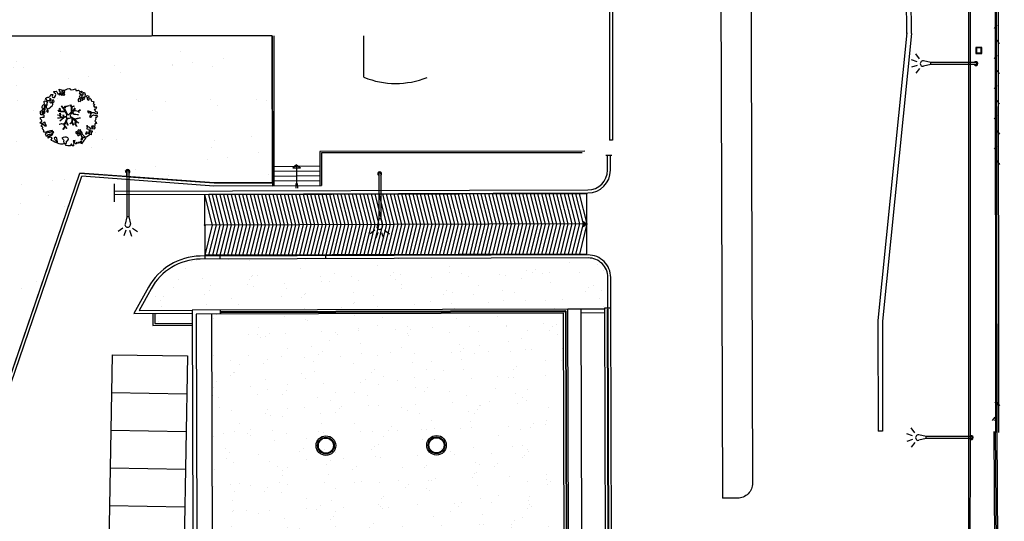
# Model space of a CAD drawing. Units: millimetres. Extents: x -498 to 3482, y 983 to 1639.
# Drawn here: x 904 to 969, y 1443 to 1476 of the extents above; entities that cross this region are included whole.
import ezdxf

# ---------------------------------------------------------------- set-up
doc = ezdxf.new("R2010")
doc.units = ezdxf.units.MM
for name, color, linetype in [('SDF_PLANIVOLUMETRICO', 9, 'Continuous'), ('SDF_VERDE', 86, 'Continuous'), ('SDF_VERDE_ALBERI', 252, 'Continuous')]:
    doc.layers.add(name, color=color, linetype=linetype)

# ---------------------------------------------------------------- blocks, each defined once
blk = doc.blocks.new('63')
at = {"linetype": 'Continuous'}
for p, q in [((-0.317, 3.743), (-0.642, 3.978)), ((-0.122, 3.892), (-0.246, 4.273)), ((0.125, 3.892), (0.249, 4.273)), ((0.32, 3.743), (0.645, 3.978)), ((-0.063, 3.001), (-0.179, 3.481)), ((0.066, 3.001), (0.182, 3.481)), ((-0.063, 0.001), (-0.063, 3.001)), ((-0.063, 3.001), (0.066, 3.001)), ((0.066, 0.001), (0.066, 3.001))]:
    blk.add_line(p, q, dxfattribs=at)
for centre, radius, start, end in [((0.002, 3.511), 0.183, 350.94123, 189.39097), ((0.002, 0.001), 0.13, 121.37199, 58.62801), ((0.002, 0.001), 0.065, 180, 0)]:
    blk.add_arc(centre, radius, start, end, dxfattribs=at)
blk = doc.blocks.new('097P1-A-202$0$63')
at = {"linetype": 'Continuous'}
for p, q in [((-0.317, 3.743), (-0.642, 3.978)), ((-0.122, 3.892), (-0.246, 4.273)), ((0.125, 3.892), (0.249, 4.273)), ((0.32, 3.743), (0.645, 3.978)), ((-0.063, 3.001), (-0.179, 3.481)), ((0.066, 3.001), (0.182, 3.481)), ((-0.063, 0.001), (-0.063, 3.001)), ((-0.063, 3.001), (0.066, 3.001)), ((0.066, 0.001), (0.066, 3.001))]:
    blk.add_line(p, q, dxfattribs=at)
for centre, radius, start, end in [((0.002, 3.511), 0.183, 350.94123, 189.39097), ((0.002, 0.001), 0.13, 121.37199, 58.62801), ((0.002, 0.001), 0.065, 180, 0)]:
    blk.add_arc(centre, radius, start, end, dxfattribs=at)
blk = doc.blocks.new('097P1-A-202$0$POZZETTO_80X80')
for p, q in [((-0.5, 0.5), (-0.5, -0.5)), ((0.5, 0.5), (-0.5, 0.5)), ((-0.4, 0.4), (-0.4, -0.4)), ((0.4, 0.4), (-0.4, 0.4)), ((0.4, -0.4), (0.4, 0.4)), ((0.5, -0.5), (0.5, 0.5)), ((-0.5, -0.5), (0.5, -0.5)), ((-0.4, -0.4), (0.4, -0.4))]:
    blk.add_line(p, q)
blk = doc.blocks.new('107P0-A-200$0$albero')
at = {"linetype": 'Continuous'}
for points in [[(-1.162, 1.276), (-1.121, 1.346), (-0.991, 1.34), (-1.013, 1.285), (-1.044, 1.235), (-1.011, 1.158), (-0.949, 1.138), (-0.886, 1.142), (-0.84, 1.198), (-0.816, 1.27), (-0.808, 1.344), (-0.817, 1.397), (-0.875, 1.426), (-0.908, 1.455), (-0.932, 1.527), (-0.872, 1.539), (-0.771, 1.548), (-0.728, 1.514), (-0.718, 1.461), (-0.673, 1.372), (-0.599, 1.389), (-0.509, 1.434), (-0.49, 1.496), (-0.549, 1.581), (-0.58, 1.699), (-0.499, 1.669), (-0.405, 1.652), (-0.302, 1.63), (-0.167, 1.634), (-0.015, 1.708), (0.103, 1.738), (0.151, 1.714), (0.153, 1.659), (0.223, 1.641), (0.367, 1.665), (0.502, 1.717), (0.516, 1.625), (0.525, 1.596), (0.638, 1.593), (0.711, 1.617), (0.787, 1.53), (0.903, 1.544), (0.936, 1.515), (0.919, 1.445), (0.878, 1.448), (0.758, 1.424), (0.789, 1.379), (0.885, 1.33), (0.94, 1.308), (1.012, 1.308), (1.007, 1.37), (0.991, 1.421), (1.022, 1.471), (1.09, 1.461), (1.139, 1.333), (1.122, 1.264), (1.206, 1.203), (1.211, 1.213), (1.281, 1.268), (1.365, 1.255), (1.396, 1.185), (1.376, 1.123), (1.331, 1.116), (1.266, 1.143), (1.28, 1.051), (1.315, 0.967), (1.347, 0.969), (1.388, 0.967), (1.422, 1.082), (1.465, 1.096), (1.496, 1.05), (1.546, 0.995), (1.548, 0.915), (1.596, 0.891), (1.668, 0.866), (1.714, 0.849), (1.692, 0.77), (1.672, 0.732), (1.79, 0.666), (1.696, 0.587), (1.786, 0.481), (1.835, 0.529), (1.887, 0.418), (1.8, 0.342), (1.75, 0.349), (1.809, 0.265), (1.838, 0.202), (1.936, 0.194), (1.936, 0.05), (1.875, 0.038), (1.751, 0.125), (1.583, 0.126), (1.489, 0.192), (1.362, 0.238), (1.302, 0.226), (1.376, 0.123), (1.434, 0.142), (1.491, 0.088), (1.539, 0.04), (1.493, -0.015), (1.439, -0.121), (1.497, -0.174), (1.567, -0.143), (1.584, -0.073), (1.603, -0.059), (1.668, -0.038), (1.702, -0.019), (1.803, -0.058), (1.848, -0.051), (1.918, -0.068), (1.971, -0.131), (1.901, -0.186), (1.819, -0.204), (1.84, -0.293), (1.818, -0.349), (1.781, -0.433), (1.841, -0.469), (1.865, -0.493), (1.889, -0.589), (1.802, -0.594), (1.775, -0.659), (1.751, -0.803), (1.81, -0.863), (1.726, -0.971), (1.646, -0.949), (1.526, -0.972), (1.45, -0.861), (1.327, -0.805), (1.296, -0.735), (1.224, -0.735), (1.275, -0.79), (1.259, -0.939), (1.372, -0.967), (1.386, -1.01), (1.442, -1.032), (1.501, -1.068), (1.605, -1.066), (1.605, -1.114), (1.539, -1.208), (1.541, -1.335), (1.454, -1.316), (1.394, -1.375), (1.317, -1.433), (1.242, -1.497), (1.112, -1.468), (1.074, -1.424), (0.961, -1.325), (0.955, -1.207), (0.91, -1.118), (0.844, -1.235), (0.865, -1.324), (0.903, -1.44), (0.973, -1.481), (1.054, -1.511), (1.157, -1.533), (1.167, -1.586), (1.133, -1.629), (1.06, -1.725), (0.898, -1.938), (0.909, -1.75), (0.822, -1.803), (0.817, -1.884), (0.733, -1.8), (0.682, -1.888), (0.629, -1.922), (0.588, -1.823), (0.544, -1.957), (0.408, -1.834), (0.471, -1.709), (0.353, -1.74), (0.362, -1.817), (0.415, -1.88), (0.349, -1.997), (0.4, -2.077), (0.335, -2.074), (0.277, -2.069), (0.234, -1.939), (0.138, -2.059), (-0.004, -2.065), (-0.124, -2.04), (-0.165, -1.99), (-0.112, -1.908), (-0.09, -1.853), (-0.089, -1.805), (-0.094, -1.766), (-0.019, -1.726), (0.012, -1.676), (0.039, -1.611), (0.027, -1.575), (-0.006, -1.546), (-0.102, -1.497), (-0.196, -1.504), (-0.312, -1.518), (-0.41, -1.558), (-0.36, -1.589), (-0.331, -1.628), (-0.272, -1.688), (-0.291, -1.775), (-0.263, -1.862), (-0.222, -1.888), (-0.227, -1.946), (-0.292, -1.943), (-0.362, -1.95), (-0.485, -1.966), (-0.576, -1.932), (-0.701, -1.893), (-0.683, -1.799), (-0.719, -1.739), (-0.721, -1.66), (-0.733, -1.623), (-0.732, -1.527), (-0.831, -1.495), (-0.903, -1.567), (-0.858, -1.656), (-0.801, -1.71), (-0.775, -1.813), (-0.765, -1.866), (-0.864, -1.834), (-0.986, -1.754), (-1.096, -1.71), (-1.103, -1.641), (-1.052, -1.576), (-1.098, -1.511), (-1.138, -1.484), (-1.22, -1.503), (-1.314, -1.558), (-1.314, -1.438), (-1.172, -1.383), (-1.092, -1.357), (-0.996, -1.285), (-1.058, -1.266), (-1.166, -1.325), (-1.234, -1.315), (-1.33, -1.339), (-1.4, -1.418), (-1.448, -1.418), (-1.446, -1.353), (-1.498, -1.29), (-1.438, -1.23), (-1.433, -1.22), (-1.283, -1.164), (-1.166, -1.157), (-1.026, -1.071), (-1.035, -1.042), (-1.16, -1.075), (-1.252, -1.089), (-1.353, -1.122), (-1.461, -1.158), (-1.526, -1.179), (-1.62, -1.138), (-1.564, -1.063), (-1.641, -0.977), (-1.684, -0.943), (-1.664, -0.832), (-1.743, -0.786), (-1.74, -0.721), (-1.697, -0.659), (-1.608, -0.662), (-1.524, -0.722), (-1.522, -0.754), (-1.43, -0.74), (-1.463, -0.662), (-1.502, -0.595), (-1.516, -0.528), (-1.525, -0.499), (-1.59, -0.52), (-1.646, -0.57), (-1.682, -0.582), (-1.826, -0.581), (-1.831, -0.543), (-1.814, -0.497), (-1.729, -0.461), (-1.719, -0.418), (-1.765, -0.329), (-1.822, -0.3), (-1.817, -0.194), (-1.706, -0.166), (-1.569, -0.169), (-1.563, -0.039), (-1.626, -0.02), (-1.695, -0.002), (-1.792, -0.002), (-1.825, 0.075), (-1.814, 0.239), (-1.708, 0.281), (-1.611, 0.401), (-1.695, 0.438), (-1.697, 0.541), (-1.67, 0.63), (-1.564, 0.673), (-1.552, 0.757), (-1.597, 0.846), (-1.534, 0.922), (-1.417, 0.881), (-1.347, 0.84), (-1.393, 0.737), (-1.406, 0.652), (-1.435, 0.547), (-1.448, 0.463), (-1.352, 0.39), (-1.253, 0.406), (-1.145, 0.49), (-1.106, 0.543), (-1.033, 0.59), (-0.99, 0.677), (-1.001, 0.761), (-1.078, 0.8), (-1.136, 0.757), (-1.174, 0.8), (-1.183, 0.853), (-1.166, 0.923), (-1.219, 0.938), (-1.294, 0.921), (-1.335, 0.924), (-1.371, 0.936), (-1.437, 1.018), (-1.481, 1.004), (-1.463, 1.098), (-1.405, 1.141), (-1.321, 1.152), (-1.256, 1.149), (-1.208, 1.173), (-1.172, 1.233)], [(-0.389, 1.385), (-0.435, 1.45), (-0.507, 1.403), (-0.592, 1.343), (-0.536, 1.321), (-0.5, 1.357), (-0.455, 1.316), (-0.409, 1.299)], [(-0.211, 1.499), (-0.215, 1.586), (-0.328, 1.589), (-0.398, 1.582), (-0.432, 1.539), (-0.362, 1.522), (-0.363, 1.474), (-0.322, 1.447), (-0.269, 1.481)], [(-0.2, 1.319), (-0.25, 1.423), (-0.317, 1.409), (-0.342, 1.337), (-0.342, 1.289), (-0.304, 1.269), (-0.287, 1.291)], [(-1.084, 0.99), (-1.158, 1.069), (-1.211, 1.036), (-1.123, 0.961)], [(-0.935, 0.95), (-1.027, 0.961), (-1.061, 0.845), (-0.977, 0.833), (-0.904, 0.881)], [(0.851, 0.919), (0.842, 0.996), (0.78, 1.064), (0.712, 1.05), (0.686, 1.009), (0.683, 0.968), (0.675, 0.894), (0.721, 0.876), (0.764, 0.891), (0.803, 0.871)], [(0.858, 1.156), (0.944, 1.171), (0.938, 1.23), (0.898, 1.305), (0.809, 1.284), (0.777, 1.209), (0.748, 1.152), (0.772, 1.104), (0.841, 1.086)], [(1.073, 1.024), (1.116, 1.086), (1.095, 1.151), (1.035, 1.139), (0.96, 1.099), (0.934, 1.082), (0.897, 1.022), (0.931, 0.969), (0.964, 0.964), (1.015, 1.005), (1.018, 1.046)], [(-1.647, 0.069), (-1.641, 0.199), (-1.735, 0.193), (-1.712, 0.12), (-1.705, 0.051), (-1.657, 0.026)], [(-1.541, 0.088), (-1.497, 0.174), (-1.547, 0.254), (-1.593, 0.271), (-1.589, 0.185), (-1.601, 0.1)], [(-1.499, 0.374), (-1.513, 0.441), (-1.566, 0.456), (-1.566, 0.336), (-1.499, 0.326)], [(-1.507, 0.523), (-1.439, 0.633), (-1.519, 0.631), (-1.548, 0.574), (-1.563, 0.521)], [(-1.388, 0.306), (-1.42, 0.256), (-1.382, 0.188), (-1.334, 0.164), (-1.293, 0.233), (-1.352, 0.318)], [(-0.986, -1.218), (-0.942, -1.132), (-0.997, -1.11), (-1.057, -1.146), (-1.05, -1.191)], [(0.606, -1.241), (0.671, -1.172), (0.587, -1.135), (0.515, -1.135), (0.515, -1.207), (0.539, -1.255)], [(0.83, -1.144), (0.85, -1.081), (0.829, -0.992), (0.761, -1.055), (0.701, -1.018), (0.624, -1.099), (0.708, -1.136), (0.763, -1.134), (0.804, -1.112)], [(0.764, -1.309), (0.822, -1.315), (0.767, -1.22), (0.685, -1.263), (0.63, -1.314), (0.661, -1.383), (0.728, -1.393), (0.764, -1.358)], [(1.299, -1.231), (1.273, -1.151), (1.205, -1.189), (1.166, -1.29), (1.25, -1.278), (1.265, -1.226)], [(1.452, -1.236), (1.47, -1.119), (1.386, -1.13), (1.378, -1.181), (1.344, -1.224), (1.38, -1.284)], [(1.681, -0.858), (1.686, -0.752), (1.592, -0.759), (1.57, -0.838), (1.606, -0.874), (1.666, -0.886)], [(0.984, -1.541), (0.895, -1.539), (0.905, -1.592), (0.866, -1.644), (0.955, -1.647)]]:
    blk.add_lwpolyline(points, close=True, dxfattribs=at)
for points in [[(0.173, 0.659), (0.259, 0.512), (0.409, 0.592)], [(-0.675, -0.011), (-0.527, -0.031), (-0.514, -0.006), (-0.528, 0.089)], [(-0.293, -0.02), (-0.264, -0.141), (-0.188, -0.13), (-0.12, -0.118), (-0.092, -0.099), (-0.077, -0.08), (-0.068, -0.067), (-0.072, -0.023), (-0.154, 0.156), (-0.223, 0.188), (-0.377, 0.183), (-0.505, 0.186), (-0.584, 0.218), (-0.653, 0.313)], [(-0.638, 0.318), (-0.572, 0.243), (-0.516, 0.22), (-0.52, 0.305), (-0.56, 0.429)], [(-0.535, 0.434), (-0.503, 0.307), (-0.489, 0.222), (-0.378, 0.22), (-0.291, 0.225), (-0.235, 0.233), (-0.193, 0.233), (-0.283, 0.413), (-0.429, 0.555)], [(-0.51, 0.095), (-0.496, -0.021), (-0.504, -0.037), (-0.437, -0.16), (-0.286, -0.145), (-0.31, -0.022)], [(-0.419, 0.575), (-0.27, 0.435), (-0.164, 0.552), (-0.086, 0.557), (0.064, 0.603)], [(0.078, 0.583), (-0.064, 0.544), (-0.135, 0.527), (-0.155, 0.517), (-0.21, 0.441), (-0.231, 0.41), (-0.138, 0.223), (-0.04, 0.049), (0, 0), (0.02, -0.007), (0.071, 0.003), (0.159, 0.104), (0.247, 0.191), (0.232, 0.499), (0.151, 0.642)], [(0.694, -0.017), (0.533, 0.002), (0.375, 0.012), (0.324, 0.092), (0.3, 0.139), (0.196, 0.023), (0.181, -0.006), (0.158, -0.041), (0.154, -0.101), (0.165, -0.115), (0.255, -0.168), (0.345, -0.235), (0.42, -0.262), (0.481, -0.27), (0.628, -0.246), (0.775, -0.211), (0.834, -0.202)], [(0.421, 0.565), (0.268, 0.487), (0.271, 0.371), (0.286, 0.221), (0.402, 0.307), (0.472, 0.44)], [(0.743, 0.14), (0.673, 0.217), (0.496, 0.241), (0.414, 0.249), (0.385, 0.233), (0.338, 0.197), (0.314, 0.175), (0.391, 0.035), (0.526, 0.024), (0.707, -0.003)], [(0.484, 0.413), (0.42, 0.296), (0.674, 0.234), (0.818, 0.33)], [(0.84, 0.306), (0.693, 0.227), (0.756, 0.141)], [(-0.665, -0.207), (-0.558, -0.21), (-0.454, -0.18), (-0.532, -0.047), (-0.682, -0.03)], [(-0.538, -0.417), (-0.268, -0.191), (-0.275, -0.179), (-0.555, -0.23), (-0.681, -0.223)], [(-0.33, -0.979), (-0.262, -0.894), (-0.239, -0.825), (-0.215, -0.783), (-0.243, -0.668), (-0.272, -0.653), (-0.415, -0.614), (-0.589, -0.661)], [(-0.585, -0.642), (-0.411, -0.585), (-0.272, -0.619), (-0.168, -0.496), (-0.138, -0.41), (-0.09, -0.315), (-0.052, -0.261), (-0.047, -0.236), (-0.065, -0.231), (-0.069, -0.167), (-0.083, -0.158), (-0.216, -0.17), (-0.525, -0.426)], [(0.005, -0.711), (-0.102, -0.508), (-0.121, -0.504), (-0.158, -0.547), (-0.196, -0.611), (-0.225, -0.648), (-0.221, -0.692), (-0.19, -0.778), (-0.073, -0.922)], [(0.135, -0.593), (0.258, -0.494), (0.289, -0.377), (0.29, -0.318), (0.283, -0.276), (0.251, -0.231), (0.198, -0.217), (0.188, -0.207), (0.17, -0.203), (0.14, -0.24), (0.094, -0.255), (0.046, -0.257), (0.015, -0.267), (-0.01, -0.265), (-0.028, -0.295), (-0.084, -0.375), (-0.101, -0.429), (-0.112, -0.457), (0.012, -0.709)], [(0.375, -0.693), (0.258, -0.515), (0.142, -0.611)], [(0.579, -0.792), (0.476, -0.591), (0.513, -0.441), (0.42, -0.317), (0.356, -0.3), (0.326, -0.292), (0.285, -0.461), (0.279, -0.515), (0.402, -0.702)], [(0.842, -0.227), (0.771, -0.24), (0.631, -0.265), (0.469, -0.308), (0.539, -0.436), (0.732, -0.542)], [(0.727, -0.561), (0.545, -0.465), (0.496, -0.602), (0.601, -0.795)], [(-0.077, -0.923), (-0.192, -0.792), (-0.224, -0.82), (-0.248, -0.904), (-0.324, -0.987)]]:
    blk.add_lwpolyline(points, dxfattribs=at)

msp = doc.modelspace()

# ---------------------------------------------------------------- hatches: boundary and pattern name
at = {"layer": 'SDF_PLANIVOLUMETRICO'}
h = msp.add_hatch(color=256, dxfattribs=at)
h.dxf.hatch_style = 1
h.paths.add_polyline_path([(916.465, 1462.645, 1), (916.395, 1462.645, 1)])
msp.add_hatch(color=256, dxfattribs=at).paths.add_polyline_path([(941.51, 1462.72), (941.511, 1462.55), (941.76, 1462.72)], flags=0)
at = {"layer": 'SDF_VERDE', "ltscale": 0.5}
h = msp.add_hatch(dxfattribs=at)
h.set_pattern_fill('AR-SAND', color=256, scale=0.1, angle=0.04648, style=0)
h.set_pattern_definition([(37.5465, (474.785, 1730.7233), (-0.163973, 4.894), [0, -3.8608, 0, -4.318, 0, -4.1275]), (7.5465, (474.785, 1730.723), (4.48942, 7.171895), [0, -2.0828, 0, -3.4798, 0, -1.3335]), (327.5465, (471.661, 1730.7208), (7.90991, 0.020788), [0, -1.27, 0, -4.572, 0, -5.969]), (317.5465, (471.661, 1730.721), (7.63375, 2.23549), [0, -0.635, 0, -2.9972, 0, -3.429])])
edge = h.paths.add_edge_path()
edge.add_line((908.149, 1466.093), (911.266, 1465.863))
edge.add_line((911.266, 1465.863), (911.266, 1466.079))
edge.add_arc((911.33, 1466.192), 0.13, -60.2445, 240.17629, ccw=False)
edge.add_line((911.395, 1466.079), (911.395, 1465.853))
edge.add_line((911.395, 1465.853), (917.047, 1465.434))
edge.add_line((917.047, 1465.434), (920.913, 1465.45))
edge.add_line((920.913, 1465.45), (920.904, 1475.194))
edge.add_line((920.904, 1475.194), (912.972, 1475.187))
edge.add_line((912.972, 1475.187), (886.748, 1475.144))
edge.add_line((886.748, 1475.144), (872.546, 1456.268))
edge.add_line((872.546, 1456.268), (872.392, 1456.064))
edge.add_line((872.392, 1456.064), (872.392, 1456.064))
edge.add_line((872.392, 1456.064), (870.472, 1453.504))
edge.add_line((870.472, 1453.504), (870.466, 1453.508))
edge.add_line((870.466, 1453.508), (866.878, 1448.746))
edge.add_line((866.878, 1448.746), (889.383, 1431.79))
edge.add_line((889.383, 1431.79), (886.38, 1427.803))
edge.add_arc((887.418, 1429.514), 2.001, 238.74417, 323.005)
edge.add_line((889.016, 1428.31), (900.37, 1443.38))
edge.add_line((900.37, 1443.38), (908.149, 1466.093))
h = msp.add_hatch(dxfattribs=at)
h.set_pattern_fill('AR-SAND', color=256, scale=0.05, angle=90.17)
h.set_pattern_definition([(127.67, (868.1758, 1303.4246), (-2.446818, -0.087262), [0, -1.9304, 0, -2.159, 0, -2.06375]), (97.67, (868.1758, 1303.4246), (-3.59078, 2.23697), [0, -1.0414, 0, -1.7399, 0, -0.66675]), (57.67, (868.1804, 1301.8625), (-0.01892, 3.954923), [0, -0.635, 0, -2.286, 0, -2.9845]), (47.67, (868.1804, 1301.8625), (-1.12597, 3.81446), [0, -0.3175, 0, -1.4986, 0, -1.7145])])
h.paths.add_polyline_path([(913.118, 1456.79), (913.12, 1456.11), (915.605, 1456.118), (915.603, 1456.798)])
h.paths.add_polyline_path([(916.888, 1456.741), (917.017, 1413.104), (940.355, 1405.406), (940.202, 1456.811)])
edge = h.paths.add_edge_path(flags=16)
edge.add_arc((924.517, 1430.164), 0.65, -0.00707, 359.99293)
edge = h.paths.add_edge_path(flags=16)
edge.add_arc((924.517, 1430.164), 0.55, -0.00707, 359.99293)
edge = h.paths.add_edge_path(flags=0)
edge.add_arc((924.517, 1430.164), 0.5, -0.00707, 359.99293)
edge = h.paths.add_edge_path(flags=16)
edge.add_arc((924.499, 1436.134), 0.65, -0.00707, 359.99293)
edge = h.paths.add_edge_path(flags=16)
edge.add_arc((924.499, 1436.134), 0.55, -0.00707, 359.99293)
edge = h.paths.add_edge_path(flags=0)
edge.add_arc((924.499, 1436.134), 0.5, -0.00707, 359.99293)
edge = h.paths.add_edge_path(flags=16)
edge.add_arc((924.534, 1424.244), 0.65, -0.00707, 359.99293)
edge = h.paths.add_edge_path(flags=16)
edge.add_arc((924.534, 1424.244), 0.55, -0.00707, 359.99293)
edge = h.paths.add_edge_path(flags=0)
edge.add_arc((924.534, 1424.244), 0.5, -0.00707, 359.99293)
edge = h.paths.add_edge_path(flags=16)
edge.add_arc((931.847, 1430.186), 0.65, -0.00707, 359.99293)
edge = h.paths.add_edge_path(flags=16)
edge.add_arc((931.847, 1430.186), 0.55, -0.00707, 359.99293)
edge = h.paths.add_edge_path(flags=0)
edge.add_arc((931.847, 1430.186), 0.5, -0.00707, 359.99293)
edge = h.paths.add_edge_path(flags=16)
edge.add_arc((931.829, 1436.156), 0.65, -0.00707, 359.99293)
edge = h.paths.add_edge_path(flags=16)
edge.add_arc((931.829, 1436.156), 0.55, -0.00707, 359.99293)
edge = h.paths.add_edge_path(flags=0)
edge.add_arc((931.829, 1436.156), 0.5, -0.00707, 359.99293)
edge = h.paths.add_edge_path(flags=16)
edge.add_arc((931.864, 1424.266), 0.65, -0.00707, 359.99293)
edge = h.paths.add_edge_path(flags=16)
edge.add_arc((924.482, 1442.054), 0.65, -0.00707, 359.99293)
edge = h.paths.add_edge_path(flags=16)
edge.add_arc((931.864, 1424.266), 0.55, -0.00707, 359.99293)
edge = h.paths.add_edge_path(flags=16)
edge.add_arc((924.482, 1442.054), 0.55, -0.00707, 359.99293)
edge = h.paths.add_edge_path(flags=0)
edge.add_arc((931.864, 1424.266), 0.5, -0.00707, 359.99293)
edge = h.paths.add_edge_path(flags=0)
edge.add_arc((924.482, 1442.054), 0.5, -0.00707, 359.99293)
edge = h.paths.add_edge_path(flags=16)
edge.add_arc((924.552, 1418.274), 0.65, -0.00707, 359.99293)
edge = h.paths.add_edge_path(flags=16)
edge.add_arc((924.552, 1418.274), 0.55, -0.00707, 359.99293)
edge = h.paths.add_edge_path(flags=0)
edge.add_arc((924.552, 1418.274), 0.5, -0.00707, 359.99293)
edge = h.paths.add_edge_path(flags=16)
edge.add_arc((931.812, 1442.076), 0.65, -0.00707, 359.99293)
edge = h.paths.add_edge_path(flags=16)
edge.add_arc((931.812, 1442.076), 0.55, -0.00707, 359.99293)
edge = h.paths.add_edge_path(flags=0)
edge.add_arc((931.812, 1442.076), 0.5, -0.00707, 359.99293)
edge = h.paths.add_edge_path(flags=16)
edge.add_arc((931.882, 1418.296), 0.65, -0.00707, 359.99293)
edge = h.paths.add_edge_path(flags=16)
edge.add_arc((931.882, 1418.296), 0.55, -0.00707, 359.99293)
edge = h.paths.add_edge_path(flags=0)
edge.add_arc((931.882, 1418.296), 0.5, -0.00707, 359.99293)
edge = h.paths.add_edge_path(flags=16)
edge.add_arc((924.464, 1448.024), 0.65, -0.00707, 359.99293)
edge = h.paths.add_edge_path(flags=16)
edge.add_arc((924.464, 1448.024), 0.55, -0.00707, 359.99293)
edge = h.paths.add_edge_path(flags=0)
edge.add_arc((924.464, 1448.024), 0.5, -0.00707, 359.99293)
edge = h.paths.add_edge_path(flags=16)
edge.add_arc((924.57, 1412.354), 0.65, -0.00707, 359.99293)
edge = h.paths.add_edge_path(flags=16)
edge.add_arc((924.57, 1412.354), 0.55, -0.00707, 359.99293)
edge = h.paths.add_edge_path(flags=0)
edge.add_arc((924.57, 1412.354), 0.5, -0.00707, 359.99293)
edge = h.paths.add_edge_path(flags=16)
edge.add_arc((931.794, 1448.046), 0.65, -0.00707, 359.99293)
edge = h.paths.add_edge_path(flags=16)
edge.add_arc((931.794, 1448.046), 0.55, -0.00707, 359.99293)
edge = h.paths.add_edge_path(flags=0)
edge.add_arc((931.794, 1448.046), 0.5, -0.00707, 359.99293)
edge = h.paths.add_edge_path(flags=16)
edge.add_arc((931.9, 1412.376), 0.65, -0.00707, 359.99293)
edge = h.paths.add_edge_path(flags=16)
edge.add_arc((931.9, 1412.376), 0.55, -0.00707, 359.99293)
edge = h.paths.add_edge_path(flags=0)
edge.add_arc((931.9, 1412.376), 0.5, -0.00707, 359.99293)
edge = h.paths.add_edge_path(flags=16)
edge.add_arc((938.15, 1412.394), 0.65, -0.00707, 359.99293)
edge = h.paths.add_edge_path(flags=16)
edge.add_arc((938.15, 1412.394), 0.55, -0.00707, 359.99293)
edge = h.paths.add_edge_path(flags=0)
edge.add_arc((938.15, 1412.394), 0.5, -0.00707, 359.99293)
edge = h.paths.add_edge_path(flags=16)
edge.add_arc((938.162, 1408.294), 0.65, -0.00707, 359.99293)
edge = h.paths.add_edge_path(flags=16)
edge.add_arc((938.162, 1408.294), 0.55, -0.00707, 359.99293)
edge = h.paths.add_edge_path(flags=0)
edge.add_arc((938.162, 1408.294), 0.5, -0.00707, 359.99293)
edge = h.paths.add_edge_path()
edge.add_arc((941.851, 1459.166), 1.3, 0.17, 90.17)
edge.add_line((941.847, 1460.465), (916.128, 1460.389))
edge.add_arc((916.202, 1456.59), 3.8, 91.12217, 151.1154)
edge.add_line((912.875, 1458.425), (912.081, 1456.987))
edge.add_line((912.081, 1456.987), (915.602, 1456.998))
edge.add_line((915.602, 1456.998), (940.497, 1457.071))
edge.add_line((940.497, 1457.071), (941.387, 1457.074))
edge.add_line((941.387, 1457.074), (942.947, 1457.079))
edge.add_line((942.947, 1457.079), (942.947, 1457.149))
edge.add_line((942.947, 1457.149), (943.157, 1457.149))
edge.add_line((943.157, 1457.149), (943.151, 1459.169))

# ---------------------------------------------------------------- linework, layer by layer
at = {"layer": 'SDF_PLANIVOLUMETRICO'}
for p, q in [((968.766, 1541.749), (968.841, 1448.902)), ((968.766, 1541.749), (968.841, 1448.902)), ((968.941, 1448.902), (968.866, 1541.904)), ((968.941, 1448.902), (968.866, 1541.904)), ((968.967, 1540.277), (969.041, 1448.902)), ((968.967, 1540.277), (969.041, 1448.902)), ((967.042, 1526.185), (967.058, 1447.654)), ((967.042, 1526.185), (967.058, 1447.654)), ((967.142, 1526.185), (967.158, 1447.654)), ((967.142, 1526.185), (967.158, 1447.654)), ((963.271, 1475.349), (962.874, 1512.713)), ((962.971, 1475.346), (962.598, 1510.478)), ((943.236, 1497.551), (943.26, 1468.281)), ((943.236, 1497.248), (943.26, 1468.281)), ((943.436, 1497.551), (943.46, 1468.281)), ((943.436, 1497.448), (943.46, 1468.281)), ((912.952, 1477.276), (912.957, 1475.187)), ((968.919, 1475.902), (968.749, 1475.67)), ((968.919, 1475.902), (968.749, 1475.67)), ((886.748, 1475.144), (912.898, 1475.187)), ((920.904, 1475.194), (920.913, 1465.25)), ((921.004, 1475.194), (921.013, 1465.25)), ((926.986, 1472.441), (926.984, 1475.199)), ((968.92, 1474.902), (969.091, 1474.67)), ((968.92, 1474.902), (969.091, 1474.67)), ((968.921, 1473.902), (968.751, 1473.67)), ((968.921, 1473.902), (968.751, 1473.67)), ((968.922, 1472.902), (969.092, 1472.67)), ((968.922, 1472.902), (969.092, 1472.67)), ((968.923, 1471.902), (968.752, 1471.67)), ((968.923, 1471.902), (968.752, 1471.67)), ((968.923, 1470.902), (969.094, 1470.67)), ((968.923, 1470.902), (969.094, 1470.67)), ((968.924, 1469.902), (968.754, 1469.67)), ((968.924, 1469.902), (968.754, 1469.67)), ((968.925, 1468.902), (969.096, 1468.67)), ((968.925, 1468.902), (969.096, 1468.67)), ((943.46, 1468.281), (943.26, 1468.281)), ((943.46, 1468.281), (943.26, 1468.281)), ((968.926, 1467.902), (968.756, 1467.67)), ((968.926, 1467.902), (968.756, 1467.67)), ((941.628, 1467.544), (924.062, 1467.529)), ((924.062, 1467.529), (924.064, 1465.262)), ((941.439, 1467.443), (924.162, 1467.429)), ((924.162, 1467.429), (924.164, 1465.263)), ((943.017, 1467.279), (943.417, 1467.28)), ((943.12, 1466.279), (943.117, 1467.279)), ((943.32, 1466.28), (943.317, 1467.28)), ((924.054, 1466.547), (921.003, 1466.511)), ((922.519, 1466.628), (922.273, 1466.437)), ((922.273, 1466.437), (922.768, 1466.442)), ((922.519, 1466.628), (922.768, 1466.442)), ((922.542, 1465.244), (922.529, 1466.529)), ((968.927, 1466.902), (969.097, 1466.67)), ((968.927, 1466.902), (969.097, 1466.67)), ((900.37, 1443.38), (908.149, 1466.093)), ((900.549, 1443.285), (908.289, 1465.883)), ((917.047, 1465.434), (908.149, 1466.093)), ((917.043, 1465.234), (908.289, 1465.883)), ((924.057, 1466.225), (921.007, 1466.19)), ((924.06, 1465.904), (921.01, 1465.869)), ((910.422, 1465.382), (910.426, 1464.182)), ((921.013, 1465.25), (917.043, 1465.234)), ((920.913, 1465.45), (917.047, 1465.434)), ((920.913, 1465.25), (924.167, 1465.263)), ((924.064, 1465.583), (921.013, 1465.548)), ((922.493, 1465.083), (922.49, 1465.404)), ((922.593, 1465.084), (922.59, 1465.405)), ((924.167, 1465.263), (924.164, 1465.263)), ((910.424, 1464.882), (941.824, 1464.975)), ((910.424, 1464.682), (941.824, 1464.775)), ((941.754, 1464.725), (916.424, 1464.65)), ((916.424, 1464.7), (916.437, 1460.59)), ((941.766, 1460.665), (941.754, 1464.775)), ((941.51, 1462.72), (916.43, 1462.645)), ((941.766, 1460.715), (916.436, 1460.64)), ((916.437, 1460.59), (916.437, 1460.39)), ((917.437, 1460.593), (917.437, 1460.393)), ((924.436, 1460.614), (924.437, 1460.414)), ((916.888, 1456.741), (917.017, 1413.104)), ((917.447, 1457.003), (917.448, 1456.743)), ((941.387, 1457.074), (940.497, 1457.071)), ((942.947, 1457.149), (943.347, 1457.15)), ((943.102, 1404.801), (942.947, 1457.149)), ((943.282, 1404.759), (943.127, 1457.049)), ((943.332, 1404.759), (943.177, 1457.049)), ((943.503, 1404.67), (943.347, 1457.15)), ((910.291, 1454.053), (909.64, 1416.549)), ((910.291, 1454.053), (915.292, 1453.967)), ((915.292, 1453.967), (914.64, 1416.462)), ((910.248, 1451.553), (915.248, 1451.466)), ((968.798, 1450.917), (968.969, 1450.685)), ((968.94, 1450.902), (969.11, 1450.67)), ((968.799, 1449.917), (968.629, 1449.685)), ((968.94, 1449.902), (968.77, 1449.67)), ((910.204, 1449.053), (915.205, 1448.966)), ((969.225, 1385.409), (968.744, 1448.966)), ((969.325, 1385.409), (968.844, 1448.967)), ((969.425, 1385.409), (968.944, 1448.968)), ((967.058, 1447.654), (966.945, 1385.429)), ((967.158, 1447.654), (967.045, 1385.429)), ((910.161, 1446.553), (915.161, 1446.466)), ((910.161, 1446.553), (915.161, 1446.466)), ((910.117, 1444.052), (915.118, 1443.965))]:
    msp.add_line(p, q, dxfattribs=at)
at = {"layer": 'SDF_PLANIVOLUMETRICO', "ltscale": 0.1}
msp.add_lwpolyline([(950.571, 1498.379), (950.743, 1444.535)], dxfattribs=at)
msp.add_lwpolyline([(952.579, 1496.013), (952.74, 1445.542, -0.414214), (951.743, 1444.539), (950.743, 1444.535)], format="xyb", dxfattribs=at)
for points in [[(908.149, 1466.093), (911.266, 1465.863), (911.266, 1466.079, -3.759648), (911.395, 1466.079), (911.395, 1465.853), (917.047, 1465.434), (920.913, 1465.45), (920.904, 1475.194), (912.972, 1475.187), (886.748, 1475.144), (872.546, 1456.268), (872.392, 1456.064), (872.392, 1456.064), (870.472, 1453.504), (870.466, 1453.508), (866.878, 1448.746), (889.383, 1431.79), (886.38, 1427.803, 0.38517), (889.016, 1428.31), (900.37, 1443.38)], [(911.395, 1466.192, 1.000218), (911.265, 1466.192, -1.000218)]]:
    msp.add_lwpolyline(points, format="xyb", close=True, dxfattribs=at)
at = {"layer": 'SDF_PLANIVOLUMETRICO'}
for points in [[(962.972, 1475.379), (961.05, 1456.309)], [(963.271, 1475.349), (961.349, 1456.279)], [(916.424, 1464.65), (916.932, 1462.647), (916.436, 1460.64)], [(916.675, 1464.651), (917.183, 1462.647), (916.687, 1460.641)], [(916.926, 1464.652), (917.434, 1462.648), (916.938, 1460.642)], [(917.177, 1464.652), (917.684, 1462.649), (917.189, 1460.642)], [(917.428, 1464.653), (917.935, 1462.65), (917.44, 1460.643)], [(917.678, 1464.654), (918.186, 1462.65), (917.69, 1460.644)], [(917.929, 1464.655), (918.437, 1462.651), (917.941, 1460.645)], [(918.18, 1464.655), (918.688, 1462.652), (918.192, 1460.645)], [(918.431, 1464.656), (918.938, 1462.653), (918.443, 1460.646)], [(918.682, 1464.657), (919.189, 1462.653), (918.693, 1460.647)], [(918.932, 1464.658), (919.44, 1462.654), (918.944, 1460.648)], [(919.183, 1464.658), (919.691, 1462.655), (919.195, 1460.648)], [(919.434, 1464.659), (919.942, 1462.656), (919.446, 1460.649)], [(919.685, 1464.66), (920.192, 1462.656), (919.697, 1460.65)], [(919.936, 1464.661), (920.443, 1462.657), (919.947, 1460.651)], [(920.186, 1464.661), (920.694, 1462.658), (920.198, 1460.651)], [(920.437, 1464.662), (920.945, 1462.658), (920.449, 1460.652)], [(920.688, 1464.663), (921.195, 1462.659), (920.7, 1460.653)], [(920.939, 1464.663), (921.446, 1462.66), (920.951, 1460.653)], [(921.19, 1464.664), (921.697, 1462.661), (921.201, 1460.654)], [(921.44, 1464.665), (921.948, 1462.661), (921.452, 1460.655)], [(921.691, 1464.666), (922.199, 1462.662), (921.703, 1460.656)], [(921.942, 1464.666), (922.449, 1462.663), (921.954, 1460.656)], [(922.193, 1464.667), (922.7, 1462.664), (922.205, 1460.657)], [(922.443, 1464.668), (922.951, 1462.664), (922.455, 1460.658)], [(922.694, 1464.669), (923.202, 1462.665), (922.706, 1460.659)], [(922.945, 1464.669), (923.453, 1462.666), (922.957, 1460.659)], [(923.196, 1464.67), (923.703, 1462.667), (923.208, 1460.66)], [(923.447, 1464.671), (923.954, 1462.667), (923.459, 1460.661)], [(923.697, 1464.672), (924.205, 1462.668), (923.709, 1460.662)], [(923.948, 1464.672), (924.456, 1462.669), (923.96, 1460.662)], [(924.199, 1464.673), (924.707, 1462.67), (924.211, 1460.663)], [(924.45, 1464.674), (924.957, 1462.67), (924.462, 1460.664)], [(924.701, 1464.675), (925.208, 1462.671), (924.712, 1460.665)], [(924.951, 1464.675), (925.459, 1462.672), (924.963, 1460.665)], [(925.202, 1464.676), (925.71, 1462.673), (925.214, 1460.666)], [(925.453, 1464.677), (925.96, 1462.673), (925.465, 1460.667)], [(925.704, 1464.678), (926.211, 1462.674), (925.716, 1460.668)], [(925.955, 1464.678), (926.462, 1462.675), (925.966, 1460.668)], [(926.205, 1464.679), (926.713, 1462.676), (926.217, 1460.669)], [(926.456, 1464.68), (926.964, 1462.676), (926.468, 1460.67)], [(926.707, 1464.681), (927.214, 1462.677), (926.719, 1460.671)], [(926.958, 1464.681), (927.465, 1462.678), (926.97, 1460.671)], [(927.208, 1464.682), (927.716, 1462.679), (927.22, 1460.672)], [(927.459, 1464.683), (927.967, 1462.679), (927.471, 1460.673)], [(927.71, 1464.684), (928.218, 1462.68), (927.722, 1460.674)], [(927.961, 1464.684), (928.468, 1462.681), (927.973, 1460.674)], [(928.212, 1464.685), (928.719, 1462.682), (928.224, 1460.675)], [(928.462, 1464.686), (928.97, 1462.682), (928.474, 1460.676)], [(928.713, 1464.687), (929.221, 1462.683), (928.725, 1460.677)], [(928.964, 1464.687), (929.472, 1462.684), (928.976, 1460.677)], [(929.215, 1464.688), (929.722, 1462.685), (929.227, 1460.678)], [(929.466, 1464.689), (929.973, 1462.685), (929.478, 1460.679)], [(929.716, 1464.69), (930.224, 1462.686), (929.728, 1460.68)], [(929.967, 1464.69), (930.475, 1462.687), (929.979, 1460.68)], [(930.218, 1464.691), (930.726, 1462.688), (930.23, 1460.681)], [(930.469, 1464.692), (930.976, 1462.688), (930.481, 1460.682)], [(930.72, 1464.692), (931.227, 1462.689), (930.731, 1460.683)], [(930.97, 1464.693), (931.478, 1462.69), (930.982, 1460.683)], [(931.221, 1464.694), (931.729, 1462.69), (931.233, 1460.684)], [(931.472, 1464.695), (931.979, 1462.691), (931.484, 1460.685)], [(931.723, 1464.695), (932.23, 1462.692), (931.735, 1460.685)], [(931.974, 1464.696), (932.481, 1462.693), (931.985, 1460.686)], [(932.224, 1464.697), (932.732, 1462.693), (932.236, 1460.687)], [(932.475, 1464.698), (932.983, 1462.694), (932.487, 1460.688)], [(932.726, 1464.698), (933.233, 1462.695), (932.738, 1460.688)], [(932.977, 1464.699), (933.484, 1462.696), (932.989, 1460.689)], [(933.227, 1464.7), (933.735, 1462.696), (933.239, 1460.69)], [(933.478, 1464.701), (933.986, 1462.697), (933.49, 1460.691)], [(933.729, 1464.701), (934.237, 1462.698), (933.741, 1460.691)], [(933.98, 1464.702), (934.487, 1462.699), (933.992, 1460.692)], [(934.231, 1464.703), (934.738, 1462.699), (934.243, 1460.693)], [(934.481, 1464.704), (934.989, 1462.7), (934.493, 1460.694)], [(934.732, 1464.704), (935.24, 1462.701), (934.744, 1460.694)], [(934.983, 1464.705), (935.491, 1462.702), (934.995, 1460.695)], [(935.234, 1464.706), (935.741, 1462.702), (935.246, 1460.696)], [(935.485, 1464.707), (935.992, 1462.703), (935.496, 1460.697)], [(935.735, 1464.707), (936.243, 1462.704), (935.747, 1460.697)], [(935.986, 1464.708), (936.494, 1462.705), (935.998, 1460.698)], [(936.237, 1464.709), (936.745, 1462.705), (936.249, 1460.699)], [(936.488, 1464.71), (936.995, 1462.706), (936.5, 1460.7)], [(936.739, 1464.71), (937.246, 1462.707), (936.75, 1460.7)], [(936.989, 1464.711), (937.497, 1462.708), (937.001, 1460.701)], [(937.24, 1464.712), (937.748, 1462.708), (937.252, 1460.702)], [(937.491, 1464.713), (937.998, 1462.709), (937.503, 1460.703)], [(937.742, 1464.713), (938.249, 1462.71), (937.754, 1460.703)], [(937.993, 1464.714), (938.5, 1462.711), (938.004, 1460.704)], [(938.243, 1464.715), (938.751, 1462.711), (938.255, 1460.705)], [(938.494, 1464.716), (939.002, 1462.712), (938.506, 1460.706)], [(938.745, 1464.716), (939.252, 1462.713), (938.757, 1460.706)], [(938.996, 1464.717), (939.503, 1462.714), (939.008, 1460.707)], [(939.246, 1464.718), (939.754, 1462.714), (939.258, 1460.708)], [(939.497, 1464.719), (940.005, 1462.715), (939.509, 1460.709)], [(939.748, 1464.719), (940.256, 1462.716), (939.76, 1460.709)], [(939.999, 1464.72), (940.506, 1462.717), (940.011, 1460.71)], [(940.25, 1464.721), (940.757, 1462.717), (940.262, 1460.711)], [(940.5, 1464.722), (941.008, 1462.718), (940.512, 1460.712)], [(940.751, 1464.722), (941.259, 1462.719), (940.763, 1460.712)], [(941.002, 1464.723), (941.51, 1462.72), (941.014, 1460.713)], [(941.253, 1464.724), (941.76, 1462.72), (941.265, 1460.714)], [(941.51, 1462.72), (941.51, 1462.89), (941.76, 1462.72)], [(931.572, 1391.419), (940.655, 1403.614), (940.497, 1457.071), (915.602, 1456.998), (915.732, 1413.318), (910.893, 1406.822)], [(931.364, 1391.575), (940.36, 1403.653), (940.202, 1456.811), (915.863, 1456.738), (915.992, 1413.232), (911.102, 1406.666)], [(912.998, 1456.79), (913, 1455.99), (915.605, 1455.998)], [(913.118, 1456.79), (913.12, 1456.11), (915.605, 1456.118)], [(940.655, 1403.614), (941.542, 1404.804), (941.387, 1457.074)], [(942.947, 1457.079), (941.387, 1457.074)], [(941.388, 1456.834), (942.948, 1456.839)], [(961.05, 1456.309), (961.056, 1448.975)], [(961.349, 1456.279), (961.354, 1448.976)], [(961.354, 1448.976), (961.056, 1448.975)]]:
    msp.add_lwpolyline(points, dxfattribs=at)
msp.add_lwpolyline([(941.51, 1462.72), (941.511, 1462.55), (941.76, 1462.72)], close=True, dxfattribs=at)
for points in [[(943.347, 1457.15), (943.341, 1459.17, 0.414214), (941.836, 1460.665), (916.125, 1460.589, 0.26803), (912.7, 1458.522), (911.742, 1456.786), (915.603, 1456.798)], [(943.157, 1457.149), (943.151, 1459.169, 0.414214), (941.847, 1460.465), (916.128, 1460.389, 0.267918), (912.875, 1458.425), (912.081, 1456.987), (915.602, 1456.998)]]:
    msp.add_lwpolyline(points, format="xyb", dxfattribs=at)
msp.add_lwpolyline([(917.548, 1456.848), (940.292, 1456.916, -0.414214), (940.342, 1456.866), (940.5, 1403.681, -0.162189), (940.49, 1403.651), (917.467, 1372.741, -0.414214), (917.397, 1372.731), (897.047, 1387.889, -0.414214), (897.037, 1387.959), (910.958, 1406.649, 1), (910.918, 1406.679), (896.997, 1387.989, 0.414214), (897.017, 1387.849), (917.367, 1372.691, 0.414214), (917.507, 1372.712), (940.53, 1403.622, 0.162189), (940.55, 1403.682), (940.392, 1456.866, 0.414214), (940.292, 1456.966), (917.547, 1456.898, 1.000013)], format="xyb", close=True, dxfattribs=at)
for centre, radius in [((916.43, 1462.645), 0.035), ((924.464, 1448.024), 0.65), ((924.464, 1448.024), 0.55), ((924.464, 1448.024), 0.5), ((931.794, 1448.046), 0.65), ((931.794, 1448.046), 0.55), ((931.794, 1448.046), 0.5)]:
    msp.add_circle(centre, radius, dxfattribs=at)
for centre, radius, start, end in [((929.099, 1477.721), 5.688, 248.19249, 291.35874), ((941.82, 1466.275), 1.5, 270.17, 0.17), ((941.82, 1466.275), 1.3, 270.17, 0.17), ((943.152, 1457.049), 0.025, 0.17, 180.17)]:
    msp.add_arc(centre, radius, start, end, dxfattribs=at)

# ---------------------------------------------------------------- block references
at = {"layer": 'SDF_PLANIVOLUMETRICO', "xscale": 0.4000000000000616, "yscale": 0.4000000000000616, "zscale": 0.4000000000000616, "rotation": 179.8993181686145}
msp.add_blockref('097P1-A-202$0$POZZETTO_80X80', (967.739, 1474.225), dxfattribs=at)
msp.add_blockref('097P1-A-202$0$POZZETTO_80X80', (967.739, 1474.225), dxfattribs=at)
at = {"layer": 'SDF_PLANIVOLUMETRICO'}
for name, p, rotation in [('097P1-A-202$0$63', (967.548, 1473.348), 89.96589520314198), ('097P1-A-202$0$63', (967.548, 1473.348), 89.96589520314198), ('63', (911.332, 1466.193), 179.965895203142), ('63', (928.034, 1466.052), 179.965895203142), ('097P1-A-202$0$63', (967.237, 1448.551), 89.96589520314198)]:
    msp.add_blockref(name, p, dxfattribs=dict(at, rotation=rotation))
at = {"layer": 'SDF_VERDE_ALBERI', "rotation": 0.04647759005937473}
msp.add_blockref('107P0-A-200$0$albero', (907.363, 1469.966), dxfattribs=at)

doc.saveas('drawing.dxf')
